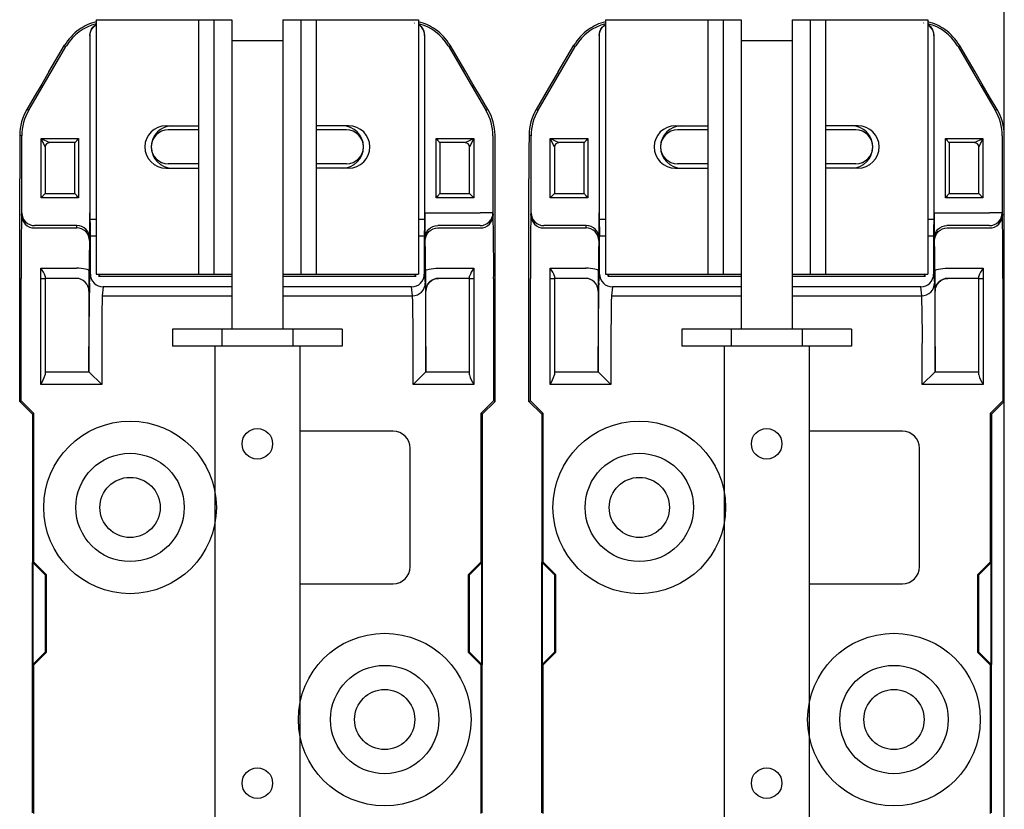
# Model space of a CAD drawing. Extents: x -152 to 296, y -6 to 199.
# Drawn here: x -83 to -63, y 46 to 62 of the extents above; entities that cross this region are included whole.
import ezdxf

# ---------------------------------------------------------------- set-up
doc = ezdxf.new("R2010")
doc.units = 0
doc.header["$MEASUREMENT"] = 0
doc.layers.add('DIBUJO_INTERIOR', color=4, linetype='CONTINUOUS')

msp = doc.modelspace()

# ---------------------------------------------------------------- linework, layer by layer
at = {"layer": 'DIBUJO_INTERIOR', "linetype": 'Continuous'}
for p, q in [((-62.869, 3.17), (-62.869, 76.264)), ((-75.042, 62.186), (-75.039, 62.189)), ((-64.536, 62.186), (-64.532, 62.189)), ((-81.733, 61.93), (-81.733, 58.265)), ((-81.73, 61.928), (-81.733, 61.93)), ((-81.73, 58.14), (-81.73, 61.928)), ((-74.825, 61.93), (-74.828, 61.928)), ((-74.828, 61.928), (-74.828, 58.14)), ((-74.825, 58.265), (-74.825, 61.93)), ((-71.226, 61.93), (-71.226, 58.265)), ((-71.223, 61.928), (-71.226, 61.93)), ((-71.223, 58.14), (-71.223, 61.928)), ((-64.318, 61.93), (-64.321, 61.928)), ((-64.321, 61.928), (-64.321, 58.14)), ((-64.318, 58.265), (-64.318, 61.93)), ((-82.995, 60.387), (-82.235, 61.69)), ((-82.58, 61.176), (-82.256, 61.726)), ((-82.235, 61.69), (-82.256, 61.726)), ((-74.302, 61.726), (-74.322, 61.69)), ((-74.322, 61.69), (-73.562, 60.387)), ((-73.978, 61.176), (-74.302, 61.726)), ((-72.488, 60.387), (-71.728, 61.69)), ((-72.073, 61.176), (-71.749, 61.726)), ((-71.728, 61.69), (-71.749, 61.726)), ((-63.795, 61.726), (-63.815, 61.69)), ((-63.815, 61.69), (-63.055, 60.387)), ((-63.471, 61.176), (-63.795, 61.726)), ((-83.037, 60.398), (-82.995, 60.387)), ((-73.562, 60.387), (-73.521, 60.398)), ((-72.53, 60.398), (-72.488, 60.387)), ((-63.055, 60.387), (-63.014, 60.398)), ((-83.138, 59.858), (-83.181, 59.869)), ((-83.138, 58.265), (-83.138, 59.858)), ((-82.742, 58.577), (-82.742, 59.803)), ((-82.654, 59.628), (-82.742, 59.803)), ((-82.742, 59.803), (-82.566, 59.716)), ((-82.742, 59.803), (-81.996, 59.803)), ((-81.996, 59.803), (-81.996, 59.769)), ((-81.996, 59.803), (-81.966, 59.803)), ((-81.966, 59.803), (-81.966, 58.577)), ((-74.591, 58.577), (-74.591, 59.803)), ((-74.591, 59.803), (-74.562, 59.803)), ((-74.562, 59.803), (-74.562, 59.769)), ((-74.562, 59.803), (-73.816, 59.803)), ((-73.991, 59.716), (-73.816, 59.803)), ((-73.816, 59.803), (-73.903, 59.628)), ((-73.816, 59.803), (-73.816, 58.577)), ((-73.419, 59.858), (-73.419, 58.265)), ((-72.632, 59.858), (-72.674, 59.869)), ((-72.632, 58.265), (-72.632, 59.858)), ((-72.235, 58.577), (-72.235, 59.803)), ((-72.235, 59.803), (-72.06, 59.716)), ((-72.147, 59.628), (-72.235, 59.803)), ((-72.235, 59.803), (-71.489, 59.803)), ((-71.489, 59.803), (-71.489, 59.769)), ((-71.489, 59.803), (-71.459, 59.803)), ((-71.459, 59.803), (-71.459, 58.577)), ((-64.085, 58.577), (-64.085, 59.803)), ((-64.085, 59.803), (-64.055, 59.803)), ((-64.055, 59.803), (-64.055, 59.769)), ((-64.055, 59.803), (-63.309, 59.803)), ((-63.484, 59.716), (-63.309, 59.803)), ((-63.309, 59.803), (-63.397, 59.628)), ((-63.309, 59.803), (-63.309, 58.577)), ((-62.912, 59.858), (-62.912, 58.265)), ((-82.654, 59.628), (-82.654, 59.628)), ((-82.654, 59.628), (-82.654, 58.665)), ((-82.044, 59.716), (-82.566, 59.716)), ((-82.044, 58.665), (-82.044, 59.716)), ((-74.514, 59.716), (-74.514, 58.665)), ((-73.991, 59.716), (-74.514, 59.716)), ((-73.903, 59.628), (-73.903, 59.628)), ((-73.903, 58.665), (-73.903, 59.628)), ((-72.147, 59.628), (-72.147, 59.628)), ((-72.147, 59.628), (-72.147, 58.665)), ((-71.537, 59.716), (-72.06, 59.716)), ((-71.537, 58.665), (-71.537, 59.716)), ((-63.484, 59.716), (-64.007, 59.716)), ((-64.007, 59.716), (-64.007, 58.665)), ((-63.397, 59.628), (-63.397, 59.628)), ((-63.397, 58.665), (-63.397, 59.628)), ((-83.182, 54.375), (-83.182, 58.97)), ((-73.376, 54.375), (-73.376, 58.97)), ((-72.675, 54.375), (-72.675, 58.97)), ((-62.869, 54.375), (-62.869, 58.97)), ((-82.654, 58.665), (-82.742, 58.577)), ((-81.996, 58.577), (-82.742, 58.577)), ((-82.654, 58.665), (-82.654, 58.665)), ((-82.654, 58.665), (-82.044, 58.665)), ((-81.996, 58.577), (-81.996, 58.612)), ((-81.966, 58.577), (-81.996, 58.577)), ((-74.562, 58.577), (-74.591, 58.577)), ((-74.562, 58.612), (-74.562, 58.577)), ((-73.816, 58.577), (-74.562, 58.577)), ((-74.514, 58.665), (-73.903, 58.665)), ((-73.903, 58.665), (-73.816, 58.577)), ((-73.903, 58.665), (-73.903, 58.665)), ((-72.147, 58.665), (-72.235, 58.577)), ((-71.489, 58.577), (-72.235, 58.577)), ((-72.147, 58.665), (-72.147, 58.665)), ((-72.147, 58.665), (-71.537, 58.665)), ((-71.489, 58.577), (-71.489, 58.612)), ((-71.459, 58.577), (-71.489, 58.577)), ((-64.055, 58.577), (-64.085, 58.577)), ((-64.055, 58.612), (-64.055, 58.577)), ((-63.309, 58.577), (-64.055, 58.577)), ((-64.007, 58.665), (-63.397, 58.665)), ((-63.397, 58.665), (-63.309, 58.577)), ((-63.397, 58.665), (-63.397, 58.665)), ((-83.143, 58.217), (-83.138, 58.265)), ((-81.727, 58.14), (-81.73, 58.14)), ((-81.727, 58.14), (-81.606, 58.14)), ((-74.952, 58.14), (-74.831, 58.14)), ((-74.831, 58.14), (-74.828, 58.14)), ((-74.825, 58.265), (-74.562, 58.265)), ((-74.562, 58.265), (-73.682, 58.265)), ((-73.419, 58.265), (-73.682, 58.265)), ((-73.419, 58.265), (-73.414, 58.217)), ((-72.636, 58.217), (-72.632, 58.265)), ((-71.22, 58.14), (-71.223, 58.14)), ((-71.22, 58.14), (-71.099, 58.14)), ((-64.445, 58.14), (-64.324, 58.14)), ((-64.324, 58.14), (-64.321, 58.14)), ((-64.318, 58.265), (-64.055, 58.265)), ((-64.055, 58.265), (-63.175, 58.265)), ((-62.912, 58.265), (-63.175, 58.265)), ((-62.912, 58.265), (-62.907, 58.217)), ((-82.881, 57.955), (-82.005, 57.955)), ((-82, 58.004), (-82.876, 58.004)), ((-82.005, 57.955), (-82, 58.004)), ((-73.682, 58.004), (-74.558, 58.004)), ((-74.553, 57.955), (-73.677, 57.955)), ((-72.374, 57.955), (-71.498, 57.955)), ((-71.493, 58.004), (-72.369, 58.004)), ((-71.498, 57.955), (-71.493, 58.004)), ((-63.175, 58.004), (-64.051, 58.004)), ((-64.046, 57.955), (-63.17, 57.955)), ((-81.737, 57.742), (-81.742, 57.694)), ((-81.724, 57.002), (-81.724, 57.789)), ((-81.606, 57.789), (-81.724, 57.789)), ((-74.834, 57.789), (-74.952, 57.789)), ((-74.834, 57.789), (-74.834, 57.002)), ((-74.816, 57.694), (-74.82, 57.742)), ((-71.23, 57.742), (-71.235, 57.694)), ((-71.217, 57.002), (-71.217, 57.789)), ((-71.099, 57.789), (-71.217, 57.789)), ((-64.327, 57.789), (-64.445, 57.789)), ((-64.327, 57.789), (-64.327, 57.002)), ((-64.309, 57.694), (-64.314, 57.742)), ((-82.744, 56.909), (-82.744, 57.123)), ((-82.744, 57.123), (-82.011, 57.123)), ((-74.547, 57.123), (-73.813, 57.123)), ((-73.813, 57.123), (-73.813, 56.909)), ((-72.237, 56.909), (-72.237, 57.123)), ((-72.237, 57.123), (-71.504, 57.123)), ((-64.04, 57.123), (-63.306, 57.123)), ((-63.306, 57.123), (-63.306, 56.909)), ((-83.154, 54.386), (-83.154, 56.909)), ((-82.744, 56.909), (-82.657, 56.909)), ((-82.744, 54.725), (-82.744, 56.909)), ((-82.657, 56.96), (-82.657, 56.909)), ((-82.015, 56.914), (-82.657, 56.914)), ((-82.657, 56.909), (-82.657, 54.921)), ((-81.742, 56.816), (-81.724, 57.002)), ((-81.557, 56.963), (-81.518, 57.002)), ((-81.557, 56.963), (-78.804, 56.963)), ((-81.467, 57.001), (-78.804, 57.001)), ((-77.753, 57.001), (-75.09, 57.001)), ((-77.753, 56.963), (-75.001, 56.963)), ((-75.001, 56.963), (-75.04, 57.002)), ((-74.834, 57.002), (-74.815, 56.816)), ((-73.901, 56.914), (-74.542, 56.914)), ((-73.901, 56.909), (-73.901, 56.96)), ((-73.901, 56.909), (-73.813, 56.909)), ((-73.901, 54.921), (-73.901, 56.909)), ((-73.813, 56.909), (-73.813, 54.725)), ((-73.404, 56.909), (-73.404, 54.386)), ((-72.647, 54.386), (-72.647, 56.909)), ((-72.237, 56.909), (-72.15, 56.909)), ((-72.237, 54.725), (-72.237, 56.909)), ((-72.15, 56.96), (-72.15, 56.909)), ((-71.508, 56.914), (-72.15, 56.914)), ((-72.15, 56.909), (-72.15, 54.921)), ((-71.235, 56.816), (-71.217, 57.002)), ((-71.05, 56.963), (-71.011, 57.002)), ((-71.05, 56.963), (-68.297, 56.963)), ((-70.96, 57.001), (-68.297, 57.001)), ((-67.247, 57.001), (-64.583, 57.001)), ((-67.247, 56.963), (-64.494, 56.963)), ((-64.494, 56.963), (-64.533, 57.002)), ((-64.327, 57.002), (-64.308, 56.816)), ((-63.394, 56.914), (-64.035, 56.914)), ((-63.394, 56.909), (-63.394, 56.96)), ((-63.394, 54.921), (-63.394, 56.909)), ((-63.394, 56.909), (-63.306, 56.909)), ((-63.306, 56.909), (-63.306, 54.725)), ((-62.897, 56.909), (-62.897, 54.386)), ((-81.461, 56.739), (-81.48, 56.554)), ((-78.804, 56.739), (-81.461, 56.739)), ((-75.096, 56.739), (-77.753, 56.739)), ((-75.078, 56.554), (-75.096, 56.739)), ((-70.954, 56.739), (-70.973, 56.554)), ((-68.297, 56.739), (-70.954, 56.739)), ((-64.589, 56.739), (-67.247, 56.739)), ((-64.571, 56.554), (-64.589, 56.739)), ((-81.753, 56.651), (-81.754, 56.651)), ((-81.754, 56.651), (-81.754, 54.988)), ((-81.48, 56.554), (-78.804, 56.554)), ((-77.753, 56.554), (-75.078, 56.554)), ((-74.804, 56.651), (-74.805, 56.651)), ((-74.804, 54.988), (-74.804, 56.651)), ((-71.246, 56.651), (-71.247, 56.651)), ((-71.247, 56.651), (-71.247, 54.988)), ((-70.973, 56.554), (-68.297, 56.554)), ((-67.247, 56.554), (-64.571, 56.554)), ((-64.297, 56.651), (-64.298, 56.651)), ((-64.297, 54.988), (-64.297, 56.651)), ((-81.753, 54.988), (-81.753, 55.508)), ((-81.49, 55.508), (-81.49, 54.725)), ((-75.067, 54.725), (-75.067, 55.508)), ((-74.805, 55.508), (-74.805, 54.988)), ((-71.246, 54.988), (-71.246, 55.508)), ((-70.983, 55.508), (-70.983, 54.725)), ((-64.561, 54.725), (-64.561, 55.508)), ((-64.298, 55.508), (-64.298, 54.988)), ((-82.657, 54.988), (-81.753, 54.988)), ((-81.753, 54.988), (-81.753, 54.988)), ((-81.753, 54.988), (-81.49, 54.725)), ((-75.067, 54.725), (-74.805, 54.988)), ((-74.805, 54.988), (-74.805, 54.988)), ((-74.805, 54.988), (-73.901, 54.988)), ((-72.15, 54.988), (-71.246, 54.988)), ((-71.246, 54.988), (-71.246, 54.988)), ((-71.246, 54.988), (-70.983, 54.725)), ((-64.561, 54.725), (-64.298, 54.988)), ((-64.298, 54.988), (-63.394, 54.988)), ((-64.298, 54.988), (-64.298, 54.988)), ((-81.49, 54.725), (-82.744, 54.725)), ((-73.813, 54.725), (-75.067, 54.725)), ((-70.983, 54.725), (-72.237, 54.725)), ((-63.306, 54.725), (-64.561, 54.725)), ((-83.182, 54.375), (-83.154, 54.386)), ((-83.182, 54.375), (-82.919, 54.112)), ((-82.891, 54.124), (-83.154, 54.386)), ((-73.404, 54.386), (-73.667, 54.124)), ((-73.376, 54.375), (-73.638, 54.112)), ((-73.376, 54.375), (-73.404, 54.386)), ((-72.675, 54.375), (-72.647, 54.386)), ((-72.675, 54.375), (-72.412, 54.112)), ((-72.384, 54.124), (-72.647, 54.386)), ((-62.897, 54.386), (-63.16, 54.124)), ((-62.869, 54.375), (-63.131, 54.112)), ((-62.869, 54.375), (-62.897, 54.386)), ((-82.919, 54.112), (-82.891, 54.124)), ((-82.919, 54.112), (-82.919, 51.047)), ((-82.891, 51.059), (-82.891, 54.124)), ((-73.667, 54.124), (-73.667, 51.059)), ((-73.638, 54.112), (-73.667, 54.124)), ((-73.638, 54.112), (-73.638, 51.047)), ((-72.412, 54.112), (-72.384, 54.124)), ((-72.412, 54.112), (-72.412, 51.047)), ((-72.384, 51.059), (-72.384, 54.124)), ((-63.16, 54.124), (-63.16, 51.059)), ((-63.131, 54.112), (-63.16, 54.124)), ((-63.131, 54.112), (-63.131, 51.047)), ((-75.477, 53.762), (-77.403, 53.762)), ((-64.97, 53.762), (-66.896, 53.762)), ((-75.127, 50.96), (-75.127, 53.411)), ((-64.62, 50.96), (-64.62, 53.411)), ((-82.919, 51.047), (-82.915, 51.049)), ((-82.919, 51.047), (-82.915, 51.043)), ((-82.915, 48.944), (-82.915, 51.049)), ((-82.912, 51.051), (-82.891, 51.059)), ((-82.912, 51.051), (-82.912, 48.943)), ((-82.912, 51.051), (-82.649, 50.788)), ((-82.628, 50.796), (-82.891, 51.059)), ((-73.667, 51.059), (-73.929, 50.796)), ((-73.909, 50.788), (-73.646, 51.051)), ((-73.646, 51.051), (-73.667, 51.059)), ((-73.646, 48.943), (-73.646, 51.051)), ((-73.643, 51.049), (-73.643, 48.944)), ((-73.638, 51.047), (-73.643, 51.049)), ((-73.638, 51.047), (-73.643, 51.043)), ((-72.412, 51.047), (-72.408, 51.049)), ((-72.412, 51.047), (-72.408, 51.043)), ((-72.408, 48.944), (-72.408, 51.049)), ((-72.405, 51.051), (-72.384, 51.059)), ((-72.405, 51.051), (-72.405, 48.943)), ((-72.405, 51.051), (-72.142, 50.788)), ((-72.121, 50.796), (-72.384, 51.059)), ((-63.16, 51.059), (-63.422, 50.796)), ((-63.402, 50.788), (-63.139, 51.051)), ((-63.139, 51.051), (-63.16, 51.059)), ((-63.139, 48.943), (-63.139, 51.051)), ((-63.136, 51.049), (-63.136, 48.944)), ((-63.131, 51.047), (-63.136, 51.049)), ((-63.131, 51.047), (-63.136, 51.043)), ((-82.649, 50.788), (-82.628, 50.796)), ((-82.649, 49.206), (-82.649, 50.788)), ((-82.628, 49.197), (-82.628, 50.796)), ((-73.929, 50.796), (-73.929, 49.197)), ((-73.909, 50.788), (-73.929, 50.796)), ((-73.909, 50.788), (-73.909, 49.206)), ((-72.142, 50.788), (-72.121, 50.796)), ((-72.142, 49.206), (-72.142, 50.788)), ((-72.121, 49.197), (-72.121, 50.796)), ((-63.422, 50.796), (-63.422, 49.197)), ((-63.402, 50.788), (-63.422, 50.796)), ((-63.402, 50.788), (-63.402, 49.206)), ((-77.403, 50.61), (-75.477, 50.61)), ((-66.896, 50.61), (-64.97, 50.61)), ((-82.649, 49.206), (-82.912, 48.943)), ((-82.891, 48.934), (-82.628, 49.197)), ((-82.649, 49.206), (-82.628, 49.197)), ((-73.909, 49.206), (-73.929, 49.197)), ((-73.929, 49.197), (-73.667, 48.934)), ((-73.646, 48.943), (-73.909, 49.206)), ((-72.142, 49.206), (-72.405, 48.943)), ((-72.384, 48.934), (-72.121, 49.197)), ((-72.142, 49.206), (-72.121, 49.197)), ((-63.402, 49.206), (-63.422, 49.197)), ((-63.422, 49.197), (-63.16, 48.934)), ((-63.139, 48.943), (-63.402, 49.206)), ((-82.919, 48.946), (-82.915, 48.951)), ((-82.919, 48.946), (-82.915, 48.944)), ((-82.919, 45.882), (-82.919, 48.946)), ((-82.912, 48.943), (-82.891, 48.934)), ((-82.891, 45.87), (-82.891, 48.934)), ((-73.646, 48.943), (-73.667, 48.934)), ((-73.667, 48.934), (-73.667, 45.87)), ((-73.638, 48.946), (-73.643, 48.951)), ((-73.638, 48.946), (-73.643, 48.944)), ((-73.638, 45.882), (-73.638, 48.946)), ((-72.412, 48.946), (-72.408, 48.951)), ((-72.412, 48.946), (-72.408, 48.944)), ((-72.412, 45.882), (-72.412, 48.946)), ((-72.405, 48.943), (-72.384, 48.934)), ((-72.384, 45.87), (-72.384, 48.934)), ((-63.139, 48.943), (-63.16, 48.934)), ((-63.16, 48.934), (-63.16, 45.87)), ((-63.131, 48.946), (-63.136, 48.951)), ((-63.131, 48.946), (-63.136, 48.944)), ((-63.131, 45.882), (-63.131, 48.946))]:
    msp.add_line(p, q, dxfattribs=at)
at = {"layer": 'DIBUJO_INTERIOR'}
for p, q in [((-81.606, 62.255), (-78.804, 62.255)), ((-81.606, 62.255), (-81.606, 57.001)), ((-79.492, 62.255), (-79.492, 57.001)), ((-79.174, 62.255), (-79.174, 57.001)), ((-78.804, 62.255), (-78.804, 57.001)), ((-77.753, 62.255), (-77.753, 57.001)), ((-77.753, 62.255), (-77.753, 57.001)), ((-77.753, 62.255), (-74.952, 62.255)), ((-77.383, 62.255), (-77.383, 57.001)), ((-77.066, 62.255), (-77.066, 57.001)), ((-74.952, 62.255), (-74.952, 57.001)), ((-71.099, 62.255), (-68.297, 62.255)), ((-71.099, 62.255), (-71.099, 57.001)), ((-68.985, 62.255), (-68.985, 57.001)), ((-68.667, 62.255), (-68.667, 57.001)), ((-68.297, 62.255), (-68.297, 57.001)), ((-67.247, 62.255), (-67.247, 57.001)), ((-67.247, 62.255), (-67.247, 57.001)), ((-67.247, 62.255), (-64.445, 62.255)), ((-66.877, 62.255), (-66.877, 57.001)), ((-66.559, 62.255), (-66.559, 57.001)), ((-64.445, 62.255), (-64.445, 57.001)), ((-78.804, 61.817), (-78.804, 55.863)), ((-77.753, 61.817), (-78.804, 61.817)), ((-77.753, 61.817), (-77.753, 55.863)), ((-68.297, 61.817), (-68.297, 55.863)), ((-67.247, 61.817), (-68.297, 61.817)), ((-67.247, 61.817), (-67.247, 55.863)), ((-80.163, 60.066), (-79.492, 60.066)), ((-79.492, 59.978), (-80.117, 59.978)), ((-76.395, 60.066), (-77.066, 60.066)), ((-76.44, 59.978), (-77.066, 59.978)), ((-69.656, 60.066), (-68.985, 60.066)), ((-68.985, 59.978), (-69.611, 59.978)), ((-65.888, 60.066), (-66.559, 60.066)), ((-65.933, 59.978), (-66.559, 59.978)), ((-80.163, 59.19), (-79.492, 59.19)), ((-79.492, 59.278), (-80.117, 59.278)), ((-76.44, 59.278), (-77.066, 59.278)), ((-76.395, 59.19), (-77.066, 59.19)), ((-69.656, 59.19), (-68.985, 59.19)), ((-68.985, 59.278), (-69.611, 59.278)), ((-65.933, 59.278), (-66.559, 59.278)), ((-65.888, 59.19), (-66.559, 59.19)), ((-81.606, 57.001), (-78.804, 57.001)), ((-77.753, 57.001), (-74.952, 57.001)), ((-71.099, 57.001), (-68.297, 57.001)), ((-67.247, 57.001), (-64.445, 57.001)), ((-80.03, 55.863), (-80.03, 55.513)), ((-76.528, 55.863), (-80.03, 55.863)), ((-79.013, 55.863), (-79.013, 55.513)), ((-77.545, 55.863), (-77.545, 55.513)), ((-76.528, 55.863), (-76.528, 55.513)), ((-69.523, 55.863), (-69.523, 55.513)), ((-66.021, 55.863), (-69.523, 55.863)), ((-68.506, 55.863), (-68.506, 55.513)), ((-67.038, 55.863), (-67.038, 55.513)), ((-66.021, 55.863), (-66.021, 55.513)), ((-76.528, 55.513), (-80.03, 55.513)), ((-79.154, 55.513), (-79.154, 44.481)), ((-77.403, 55.513), (-77.403, 44.481)), ((-66.021, 55.513), (-69.523, 55.513)), ((-68.647, 55.513), (-68.647, 44.481)), ((-66.896, 55.513), (-66.896, 44.481))]:
    msp.add_line(p, q, dxfattribs=at)
at = {"layer": 'DIBUJO_INTERIOR', "linetype": 'Continuous', "flags": 128}
for points in [[(-81.733, 61.93), (-81.729, 61.976), (-81.717, 62.02), (-81.698, 62.061), (-81.672, 62.098), (-81.64, 62.131), (-81.606, 62.155)], [(-81.73, 61.928), (-81.726, 61.973), (-81.714, 62.017), (-81.695, 62.058), (-81.669, 62.096), (-81.637, 62.128), (-81.606, 62.15)], [(-74.825, 61.93), (-74.829, 61.976), (-74.84, 62.02), (-74.859, 62.061), (-74.885, 62.098), (-74.917, 62.131), (-74.952, 62.155)], [(-74.828, 61.928), (-74.832, 61.973), (-74.843, 62.017), (-74.862, 62.058), (-74.888, 62.096), (-74.92, 62.128), (-74.952, 62.15)], [(-71.226, 61.93), (-71.222, 61.976), (-71.21, 62.02), (-71.191, 62.061), (-71.166, 62.098), (-71.134, 62.131), (-71.099, 62.155)], [(-71.223, 61.928), (-71.219, 61.973), (-71.207, 62.017), (-71.188, 62.058), (-71.162, 62.096), (-71.13, 62.128), (-71.099, 62.15)], [(-64.318, 61.93), (-64.322, 61.976), (-64.333, 62.02), (-64.352, 62.061), (-64.378, 62.098), (-64.41, 62.131), (-64.445, 62.155)], [(-64.321, 61.928), (-64.325, 61.973), (-64.336, 62.017), (-64.356, 62.058), (-64.382, 62.096), (-64.414, 62.128), (-64.445, 62.15)], [(-82.235, 61.69), (-82.227, 61.704), (-82.218, 61.718)], [(-74.339, 61.718), (-74.331, 61.704), (-74.322, 61.69)], [(-71.728, 61.69), (-71.72, 61.704), (-71.711, 61.718)], [(-63.832, 61.718), (-63.824, 61.704), (-63.815, 61.69)], [(-82.58, 61.176), (-82.727, 60.924), (-82.88, 60.665), (-83.037, 60.398)], [(-73.521, 60.398), (-73.677, 60.665), (-73.83, 60.924), (-73.978, 61.176)], [(-72.073, 61.176), (-72.221, 60.924), (-72.373, 60.665), (-72.53, 60.398)], [(-63.014, 60.398), (-63.171, 60.665), (-63.323, 60.924), (-63.471, 61.176)], [(-83.181, 59.869), (-83.182, 59.572), (-83.182, 59.272), (-83.182, 58.97)], [(-81.966, 59.803), (-81.967, 59.803), (-81.996, 59.769)], [(-74.591, 59.803), (-74.591, 59.803), (-74.562, 59.769)], [(-73.376, 58.97), (-73.376, 59.272), (-73.376, 59.572), (-73.376, 59.869)], [(-72.674, 59.869), (-72.675, 59.572), (-72.675, 59.272), (-72.675, 58.97)], [(-71.459, 59.803), (-71.46, 59.803), (-71.489, 59.769)], [(-64.085, 59.803), (-64.084, 59.803), (-64.055, 59.769)], [(-62.869, 58.97), (-62.869, 59.272), (-62.869, 59.572), (-62.87, 59.869)], [(-81.996, 58.612), (-81.967, 58.578), (-81.966, 58.577)], [(-74.591, 58.577), (-74.591, 58.578), (-74.562, 58.612)], [(-71.489, 58.612), (-71.46, 58.578), (-71.459, 58.577)], [(-64.085, 58.577), (-64.084, 58.578), (-64.055, 58.612)], [(-83.143, 58.217), (-83.138, 58.166), (-83.123, 58.117), (-83.099, 58.072), (-83.066, 58.032), (-83.026, 58), (-82.981, 57.975), (-82.932, 57.96), (-82.881, 57.955)], [(-83.138, 58.265), (-83.133, 58.214), (-83.118, 58.165), (-83.094, 58.12), (-83.061, 58.08), (-83.022, 58.048), (-82.976, 58.024), (-82.927, 58.009), (-82.876, 58.004)], [(-73.682, 58.004), (-73.631, 58.009), (-73.581, 58.024), (-73.536, 58.048), (-73.496, 58.08), (-73.463, 58.12), (-73.439, 58.165), (-73.424, 58.214), (-73.419, 58.265)], [(-73.677, 57.955), (-73.626, 57.96), (-73.576, 57.975), (-73.531, 58), (-73.491, 58.032), (-73.459, 58.072), (-73.434, 58.117), (-73.419, 58.166), (-73.414, 58.217)], [(-72.636, 58.217), (-72.631, 58.166), (-72.616, 58.117), (-72.592, 58.072), (-72.559, 58.032), (-72.52, 58), (-72.474, 57.975), (-72.425, 57.96), (-72.374, 57.955)], [(-72.632, 58.265), (-72.626, 58.214), (-72.611, 58.165), (-72.587, 58.12), (-72.555, 58.08), (-72.515, 58.048), (-72.469, 58.024), (-72.42, 58.009), (-72.369, 58.004)], [(-63.175, 58.004), (-63.124, 58.009), (-63.074, 58.024), (-63.029, 58.048), (-62.989, 58.08), (-62.957, 58.12), (-62.932, 58.165), (-62.917, 58.214), (-62.912, 58.265)], [(-63.17, 57.955), (-63.119, 57.96), (-63.07, 57.975), (-63.024, 58), (-62.984, 58.032), (-62.952, 58.072), (-62.927, 58.117), (-62.913, 58.166), (-62.907, 58.217)], [(-81.742, 57.694), (-81.747, 57.745), (-81.762, 57.794), (-81.786, 57.839), (-81.819, 57.879), (-81.859, 57.911), (-81.904, 57.935), (-81.953, 57.95), (-82.005, 57.955)], [(-81.737, 57.742), (-81.742, 57.793), (-81.757, 57.842), (-81.781, 57.887), (-81.814, 57.927), (-81.854, 57.96), (-81.899, 57.984), (-81.949, 57.999), (-82, 58.004)], [(-74.82, 57.742), (-74.815, 57.793), (-74.8, 57.842), (-74.776, 57.887), (-74.743, 57.927), (-74.704, 57.96), (-74.658, 57.984), (-74.609, 57.999), (-74.558, 58.004)], [(-74.816, 57.694), (-74.81, 57.745), (-74.796, 57.794), (-74.771, 57.839), (-74.739, 57.879), (-74.699, 57.911), (-74.653, 57.935), (-74.604, 57.95), (-74.553, 57.955)], [(-71.235, 57.694), (-71.24, 57.745), (-71.255, 57.794), (-71.279, 57.839), (-71.312, 57.879), (-71.352, 57.911), (-71.397, 57.935), (-71.447, 57.95), (-71.498, 57.955)], [(-71.23, 57.742), (-71.235, 57.793), (-71.25, 57.842), (-71.275, 57.887), (-71.307, 57.927), (-71.347, 57.96), (-71.392, 57.984), (-71.442, 57.999), (-71.493, 58.004)], [(-64.314, 57.742), (-64.308, 57.793), (-64.293, 57.842), (-64.269, 57.887), (-64.237, 57.927), (-64.197, 57.96), (-64.151, 57.984), (-64.102, 57.999), (-64.051, 58.004)], [(-64.309, 57.694), (-64.304, 57.745), (-64.289, 57.794), (-64.264, 57.839), (-64.232, 57.879), (-64.192, 57.911), (-64.147, 57.935), (-64.097, 57.95), (-64.046, 57.955)], [(-81.748, 57.069), (-81.753, 57.08), (-81.769, 57.09), (-81.793, 57.099), (-81.826, 57.107), (-81.865, 57.114), (-81.911, 57.119), (-81.96, 57.122), (-82.011, 57.123)], [(-74.809, 57.069), (-74.804, 57.08), (-74.789, 57.09), (-74.764, 57.099), (-74.732, 57.107), (-74.692, 57.114), (-74.647, 57.119), (-74.598, 57.122), (-74.547, 57.123)], [(-71.241, 57.069), (-71.247, 57.08), (-71.262, 57.09), (-71.286, 57.099), (-71.319, 57.107), (-71.359, 57.114), (-71.404, 57.119), (-71.453, 57.122), (-71.504, 57.123)], [(-64.303, 57.069), (-64.297, 57.08), (-64.282, 57.09), (-64.258, 57.099), (-64.225, 57.107), (-64.185, 57.114), (-64.14, 57.119), (-64.091, 57.122), (-64.04, 57.123)], [(-81.753, 56.651), (-81.758, 56.702), (-81.773, 56.752), (-81.797, 56.797), (-81.829, 56.837), (-81.869, 56.87), (-81.915, 56.894), (-81.964, 56.909), (-82.015, 56.914)], [(-74.805, 56.651), (-74.8, 56.702), (-74.785, 56.752), (-74.761, 56.797), (-74.728, 56.837), (-74.688, 56.87), (-74.643, 56.894), (-74.594, 56.909), (-74.542, 56.914)], [(-71.246, 56.651), (-71.251, 56.702), (-71.266, 56.752), (-71.29, 56.797), (-71.323, 56.837), (-71.362, 56.87), (-71.408, 56.894), (-71.457, 56.909), (-71.508, 56.914)], [(-64.298, 56.651), (-64.293, 56.702), (-64.278, 56.752), (-64.254, 56.797), (-64.221, 56.837), (-64.181, 56.87), (-64.136, 56.894), (-64.087, 56.909), (-64.035, 56.914)], [(-75.078, 56.554), (-75.027, 56.56), (-74.977, 56.574), (-74.932, 56.599), (-74.892, 56.631), (-74.86, 56.671), (-74.835, 56.716), (-74.82, 56.765), (-74.815, 56.816)], [(-64.571, 56.554), (-64.52, 56.56), (-64.471, 56.574), (-64.425, 56.599), (-64.385, 56.631), (-64.353, 56.671), (-64.328, 56.716), (-64.313, 56.765), (-64.308, 56.816)]]:
    msp.add_lwpolyline(points, dxfattribs=at)
at = {"layer": 'DIBUJO_INTERIOR', "linetype": 'Continuous'}
for centre, radius in [((-80.905, 52.186), 1.781), ((-70.399, 52.186), 1.781), ((-80.905, 52.186), 1.118), ((-70.399, 52.186), 1.118), ((-80.905, 52.186), 0.621), ((-70.399, 52.186), 0.621), ((-75.652, 47.808), 1.781), ((-65.145, 47.808), 1.781), ((-75.652, 47.808), 1.118), ((-65.145, 47.808), 1.118), ((-75.652, 47.808), 0.621), ((-65.145, 47.808), 0.621)]:
    msp.add_circle(centre, radius, dxfattribs=at)
at = {"layer": 'DIBUJO_INTERIOR'}
for centre in [(-78.279, 53.499), (-67.772, 53.499), (-78.279, 46.494), (-67.772, 46.494)]:
    msp.add_circle(centre, 0.315, dxfattribs=at)
at = {"layer": 'DIBUJO_INTERIOR', "linetype": 'Continuous'}
for centre, radius, start, end in [((-81.353, 61.187), 1.015, 104.4211, 148.4788), ((-81.368, 61.226), 1.013, 103.5873, 125.5071), ((-75.188, 61.232), 1.007, 54.3955, 76.4357), ((-75.201, 61.192), 1.01, 31.3928, 75.6847), ((-70.846, 61.187), 1.015, 104.4211, 148.4788), ((-70.861, 61.226), 1.013, 103.5873, 125.5071), ((-64.681, 61.232), 1.007, 54.3955, 76.4357), ((-64.694, 61.192), 1.01, 31.3928, 75.6847), ((-81.349, 61.191), 1.052, 125.2245, 149.4738), ((-75.208, 61.192), 1.051, 30.5172, 54.7844), ((-70.842, 61.191), 1.052, 125.2245, 149.4738), ((-64.701, 61.192), 1.051, 30.5172, 54.7844), ((-82.132, 59.867), 1.049, 149.5858, 179.8816), ((-82.088, 59.858), 1.051, 149.7438, 180), ((-74.47, 59.858), 1.051, 0, 30.2562), ((-74.425, 59.867), 1.049, 0.1115, 30.4211), ((-71.625, 59.867), 1.049, 149.5858, 179.8816), ((-71.581, 59.858), 1.051, 149.7438, 180), ((-63.963, 59.858), 1.051, 0, 30.2562), ((-63.918, 59.867), 1.049, 0.1115, 30.4211), ((-78.849, 56.855), 4.288, 137.2079, 138.1631), ((-77.709, 56.855), 4.288, 41.8369, 42.7921), ((-68.342, 56.855), 4.288, 137.2079, 138.1631), ((-67.202, 56.855), 4.288, 41.8369, 42.7921), ((-82.566, 59.628), 0.0876, 90, 180), ((-73.991, 59.628), 0.0876, 0, 90), ((-72.06, 59.628), 0.0876, 90, 180), ((-63.484, 59.628), 0.0876, 0, 90), ((-78.849, 61.525), 4.288, 221.8369, 222.7921), ((-77.709, 61.525), 4.288, 317.2079, 318.1631), ((-68.342, 61.525), 4.288, 221.8369, 222.7921), ((-67.202, 61.525), 4.288, 317.2079, 318.1631), ((-37.407, 57.197), 45.747, 178.7225, 180.3612), ((-100.031, 58.15), 18.299, 358.7225, 0.3612), ((-91.759, 57.877), 10.036, 359.5002, 1.4998), ((-63.562, 57.866), 11.272, 178.6098, 180.3902), ((-56.526, 58.15), 18.299, 179.6388, 181.2775), ((-119.15, 57.197), 45.747, 359.6388, 1.2775), ((-26.9, 57.197), 45.747, 178.7225, 180.3612), ((-89.525, 58.15), 18.299, 358.7225, 0.3612), ((-81.252, 57.877), 10.036, 359.5002, 1.4998), ((-53.055, 57.866), 11.272, 178.6098, 180.3902), ((-46.019, 58.15), 18.299, 179.6388, 181.2775), ((-108.643, 57.197), 45.747, 359.6388, 1.2775), ((-58.477, 57.153), 23.271, 178.6685, 180.2059), ((-92.651, 57.206), 17.842, 359.5602, 1.5654), ((-47.97, 57.153), 23.271, 178.6685, 180.2059), ((-82.144, 57.206), 17.842, 359.5602, 1.5654), ((-83.132, 56.81), 0.499, 17.5535, 38.9357), ((-73.425, 56.81), 0.499, 141.0643, 162.4465), ((-72.625, 56.81), 0.499, 17.5535, 38.9357), ((-62.919, 56.81), 0.499, 141.0643, 162.4465), ((-82.016, 56.651), 0.263, 0, 90.0018), ((-94.442, 56.996), 12.694, 358.4412, 0.3291), ((-81.461, 57.002), 0.263, 179.8831, 269.9007), ((-81.467, 59.945), 2.943, 269.0167, 270.0052), ((-75.097, 57.002), 0.263, 270.0993, 0.1169), ((-75.09, 59.963), 2.962, 269.9979, 270.9802), ((-65.736, 56.958), 9.074, 179.2943, 181.9354), ((-74.541, 56.651), 0.263, 89.9982, 180), ((-71.509, 56.651), 0.263, 0, 90.0018), ((-83.935, 56.996), 12.694, 358.4412, 0.3291), ((-70.954, 57.002), 0.263, 179.8831, 269.9007), ((-70.961, 59.945), 2.943, 269.0167, 270.0052), ((-64.59, 57.002), 0.263, 270.0993, 0.1169), ((-64.583, 59.963), 2.962, 269.9979, 270.9802), ((-55.229, 56.958), 9.074, 179.2943, 181.9354), ((-64.034, 56.651), 0.263, 89.9982, 180), ((-36.006, 55.796), 45.747, 178.7225, 180.3612), ((-25.5, 55.796), 45.747, 178.7225, 180.3612), ((-49.308, 55.709), 32.182, 178.4955, 180.3591), ((-101.426, 55.768), 26.36, 359.435, 1.7104), ((-38.802, 55.709), 32.182, 178.4955, 180.3591), ((-90.919, 55.768), 26.36, 359.435, 1.7104), ((-83.573, 55.213), 0.962, 329.5038, 342.3065), ((-73.343, 55.053), 0.573, 193.3094, 214.8803), ((-73.066, 55.213), 0.962, 329.5038, 342.3065), ((-62.836, 55.053), 0.573, 193.3094, 214.8803), ((-75.477, 53.411), 0.35, 0, 90), ((-64.97, 53.411), 0.35, 0, 90), ((-75.477, 50.96), 0.35, 270, 0), ((-64.97, 50.96), 0.35, 270, 0)]:
    msp.add_arc(centre, radius, start, end, dxfattribs=at)
at = {"layer": 'DIBUJO_INTERIOR'}
for centre, radius, start, end in [((-80.163, 59.628), 0.438, 90, 270), ((-80.03, 59.628), 0.438, 90, 270), ((-80.117, 59.628), 0.35, 90, 270), ((-76.528, 59.628), 0.438, 270, 90), ((-76.44, 59.628), 0.35, 270, 90), ((-76.395, 59.628), 0.438, 270, 90), ((-69.656, 59.628), 0.438, 90, 270), ((-69.523, 59.628), 0.438, 90, 270), ((-69.611, 59.628), 0.35, 90, 270), ((-66.021, 59.628), 0.438, 270, 90), ((-65.933, 59.628), 0.35, 270, 90), ((-65.888, 59.628), 0.438, 270, 90)]:
    msp.add_arc(centre, radius, start, end, dxfattribs=at)

doc.saveas('drawing.dxf')
